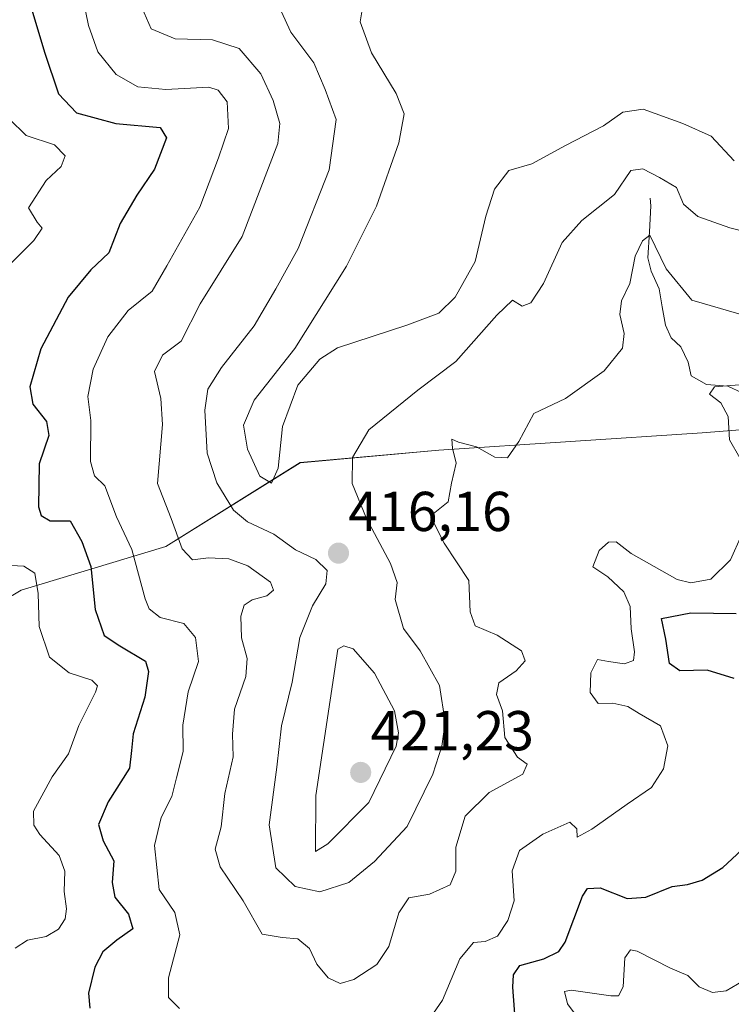
# Model space of a CAD drawing. Units: metres. Extents: x 632757 to 636261, y 4653338 to 4655722.
# Drawn here: x 635570 to 635697, y 4654376 to 4654551 of the extents above; entities that cross this region are included whole.
import ezdxf
from ezdxf.enums import TextEntityAlignment as Align

# ---------------------------------------------------------------- set-up
doc = ezdxf.new("R2010")
doc.units = ezdxf.units.M
doc.header["$MEASUREMENT"] = 0
for name, color, linetype, lineweight in [('Carátula', 7, 'Continuous', 5), ('Corriente natural lineal', 142, 'Continuous', 13), ('Curva de nivel maestra', 36, 'Continuous', 30), ('Curva de nivel normal', 36, 'Continuous', 0), ('Matorral CxS', 135, 'Continuous', 0), ('Punto de cota en terreno', 7, 'Continuous', 0), ('Rótulo de punto de cota en terreno', 19, 'Continuous', 0)]:
    doc.layers.add(name, color=color, linetype=linetype, lineweight=lineweight)
doc.styles.add('Arial', font='txt', dxfattribs={"height": 0.2})

# ---------------------------------------------------------------- blocks, each defined once
blk = doc.blocks.new('*U151')
at = {"layer": 'Matorral CxS', "color": 135, "linetype": 'Continuous', "lineweight": 0}
blk.add_polyline3d([(635423.4317, 4654561.3733, 402.0038), (635440.6871, 4654544.8305, 397.151), (635443.5631, 4654538.3571, 395.8093), (635435.6541, 4654529.7263, 397.642), (635432.0601, 4654518.2181, 396.0637), (635421.9941, 4654516.0603, 395.8626), (635405.0221, 4654510.7311, 392.5627), (635419.9663, 4654492.5755, 391.0251), (635428.5061, 4654496.8473, 391.82), (635443.5633, 4654492.3247, 391.3985), (635457.2239, 4654490.8867, 390.4092), (635464.4141, 4654501.6751, 391.512), (635473.0421, 4654506.7097, 388.3749), (635498.6795, 4654468.8885, 378.1287), (635522.1019, 4654444.2709, 375.7856), (635543.8085, 4654433.6777, 386.5889), (635570.4119, 4654449.5011, 394.727), (635596.2411, 4654457.3175, 409.3888), (635620.1813, 4654472.2387, 417.2877), (635644.9225, 4654474.4711, 410.3168), (635691.9207, 4654477.5471, 405.3474), (635712.1835, 4654479.1717, 404.0805)], dxfattribs=at)
blk = doc.blocks.new('*U159')
at = {"layer": 'Matorral CxS', "color": 135, "linetype": 'Continuous', "lineweight": 0}
blk.add_polyline3d([(635712.1835, 4654479.1717, 404.0805), (635691.9207, 4654477.5471, 405.3474), (635644.9225, 4654474.4711, 410.3168), (635620.1813, 4654472.2387, 417.2877), (635596.2411, 4654457.3175, 409.3888), (635570.4119, 4654449.5011, 394.727), (635543.8085, 4654433.6777, 386.5889), (635543.8085, 4654433.6777, 386.5889), (635522.1019, 4654444.2709, 375.7856), (635498.6795, 4654468.8885, 378.1287), (635473.0421, 4654506.7097, 388.3749), (635464.4141, 4654501.6751, 391.512), (635457.2239, 4654490.8867, 390.4092), (635443.5633, 4654492.3247, 391.3985), (635428.5061, 4654496.8473, 391.82), (635419.9663, 4654492.5755, 391.0251), (635405.0221, 4654510.7311, 392.5627), (635421.9941, 4654516.0603, 395.8626), (635432.0601, 4654518.2181, 396.0637), (635435.6541, 4654529.7263, 397.642), (635443.5631, 4654538.3571, 395.8093), (635440.6871, 4654544.8305, 397.151), (635423.4317, 4654561.3733, 402.0038)], dxfattribs=at)
blk = doc.blocks.new('*U190')
at = {"layer": 'Curva de nivel normal', "color": 36, "linetype": 'Continuous', "lineweight": 0}
blk.add_polyline3d([(635702.92, 4654512.55, 415), (635696.87, 4654514.14, 415), (635691.14, 4654516.11, 415), (635688.61, 4654518.36, 415), (635687.36, 4654521.28, 415), (635684.3, 4654523.08, 415), (635681.35, 4654524.65, 415), (635679.21, 4654524.31, 415), (635676.27, 4654520.04, 415), (635670.43, 4654515.44, 415), (635666.96, 4654511.51, 415), (635663.63, 4654504.18, 415), (635661.36, 4654500.72, 415), (635659.82, 4654500.14, 415), (635658.07, 4654501.21, 415), (635655.32, 4654498.57, 415), (635647.96, 4654490.25, 415), (635641.22, 4654485.16, 415), (635632.43, 4654478.1, 415), (635629.55, 4654473.17, 415), (635629.48, 4654468.52, 415), (635632.02, 4654462.27, 415), (635636.33, 4654454.28, 415), (635637.48, 4654450.89, 415), (635637.18, 4654447.85, 415), (635638.61, 4654442.69, 415), (635641.59, 4654438.68, 415), (635645.07, 4654432.5, 415), (635646.06, 4654425.98, 415), (635645.46, 4654421.68, 415), (635643.88, 4654416.68, 415), (635639.27, 4654407.34, 415), (635633.48, 4654401.13, 415), (635628.9, 4654397.39, 415), (635623.73, 4654395.72, 415), (635619.3, 4654396.67, 415), (635615.84, 4654400.02, 415), (635614.67, 4654407.67, 415), (635616.01, 4654417.97, 415), (635616.86, 4654425.3, 415), (635618.78, 4654433.08, 415), (635620.15, 4654441.07, 415), (635622.42, 4654446.74, 415), (635624.77, 4654450.64, 415), (635625.02, 4654453, 415), (635623.02, 4654454.96, 415), (635619.37, 4654456.68, 415), (635615.52, 4654459.5, 415), (635610.83, 4654461.67, 415), (635608.31, 4654463.78, 415), (635605.32, 4654468.64, 415), (635603.62, 4654473.95, 415), (635603.22, 4654481.61, 415), (635603.73, 4654485.37, 415), (635606.19, 4654489.23, 415), (635612, 4654496.62, 415), (635615.85, 4654503.22, 415), (635619.85, 4654510.42, 415), (635625.37, 4654524.46, 415), (635626.61, 4654533.41, 415), (635624.68, 4654538.81, 415), (635622.64, 4654543.53, 415), (635618.55, 4654549.02, 415), (635616.79, 4654552.72, 415)], dxfattribs=at)
blk = doc.blocks.new('*U197')
at = {"layer": 'Curva de nivel normal', "color": 36, "linetype": 'Continuous', "lineweight": 0}
blk.add_polyline3d([(635591.95, 4654553.42, 410), (635593.64, 4654549.62, 410), (635597.89, 4654547.79, 410), (635604.55, 4654547.64, 410), (635609.3, 4654546.12, 410), (635613.19, 4654541.58, 410), (635615.4, 4654536.82, 410), (635616.55, 4654532.72, 410), (635616.22, 4654529.18, 410), (635609.86, 4654512.59, 410), (635602.37, 4654500.58, 410), (635598.98, 4654493.9, 410), (635595.64, 4654491.4, 410), (635594.2, 4654488.47, 410), (635595.35, 4654483.7, 410), (635595.63, 4654479.05, 410), (635594.77, 4654468.52, 410), (635597.19, 4654462.3, 410), (635599.14, 4654456.88, 410), (635600.98, 4654454.89, 410), (635603.87, 4654455.29, 410), (635607.5, 4654455.07, 410), (635610.84, 4654453.85, 410), (635614.88, 4654450.96, 410), (635615.42, 4654449.5, 410), (635614.26, 4654448.49, 410), (635611.61, 4654447.79, 410), (635610.21, 4654446.84, 410), (635609.64, 4654444.86, 410), (635609.73, 4654441.03, 410), (635610.73, 4654437.3, 410), (635610.53, 4654434.1, 410), (635608.51, 4654428.29, 410), (635608.1, 4654423.84, 410), (635608.24, 4654419.8, 410), (635606.76, 4654413.23, 410), (635606.08, 4654407.3, 410), (635605.01, 4654403.3, 410), (635605.94, 4654400.17, 410), (635610.01, 4654394.08, 410), (635613.42, 4654388.19, 410), (635617, 4654387.59, 410), (635619.8, 4654387.35, 410), (635621.86, 4654385.61, 410), (635623.18, 4654382.79, 410), (635625.2, 4654380.36, 410), (635627.34, 4654379.38, 410), (635629.8, 4654380.11, 410), (635633.87, 4654382.75, 410), (635636.02, 4654385.97, 410), (635637.83, 4654391.97, 410), (635639.6, 4654394.64, 410), (635643.26, 4654395.3, 410), (635646.96, 4654396.97, 410), (635647.96, 4654399.38, 410), (635648, 4654403.7, 410), (635649.63, 4654409.2, 410), (635653.9, 4654413.44, 410), (635659.91, 4654416.68, 410), (635660.73, 4654418.5, 410), (635658.99, 4654419.72, 410), (635656.73, 4654423.25, 410), (635656.32, 4654427.97, 410), (635655.24, 4654430.89, 410), (635655.67, 4654433.01, 410), (635658.74, 4654435.13, 410), (635660.36, 4654436.9, 410), (635659.67, 4654438.68, 410), (635655.37, 4654441.48, 410), (635651.42, 4654443.12, 410), (635650.53, 4654445.64, 410), (635650.3, 4654451.25, 410), (635645.91, 4654457.91, 410), (635644.04, 4654461.49, 410), (635643.92, 4654463.11, 410), (635646.58, 4654465.24, 410), (635647.21, 4654468.59, 410), (635648.06, 4654472.14, 410), (635647.4, 4654474.83, 410), (635647.27, 4654476.43, 410), (635648.47, 4654475.9, 410), (635651.65, 4654475.05, 410), (635654.96, 4654473.24, 410), (635657.22, 4654473.1, 410), (635659.22, 4654476.02, 410), (635661.89, 4654481, 410), (635667.57, 4654483.7, 410), (635674.46, 4654488.61, 410), (635677.73, 4654492.64, 410), (635678.01, 4654495.3, 410), (635677.22, 4654498.64, 410), (635677.55, 4654501.08, 410), (635679.01, 4654504.17, 410), (635680, 4654509.04, 410), (635681.26, 4654511.82, 410), (635682.59, 4654512.83, 410), (635685.52, 4654506.82, 410), (635690.07, 4654501.2, 410), (635698.45, 4654498.75, 410)], dxfattribs=at)
blk = doc.blocks.new('*U213')
at = {"layer": 'Curva de nivel normal', "color": 36, "linetype": 'Continuous', "lineweight": 0}
blk.add_polyline3d([(635631.62, 4654555.17, 420), (635630.91, 4654550.84, 420), (635632.93, 4654545.29, 420), (635637.34, 4654538.09, 420), (635638.76, 4654534.46, 420), (635637.8, 4654529.26, 420), (635633.81, 4654517.97, 420), (635628.45, 4654507.3, 420), (635619.23, 4654492.57, 420), (635611.97, 4654483.37, 420), (635610.08, 4654478.9, 420), (635610.78, 4654474.64, 420), (635613, 4654469.82, 420), (635615.06, 4654468.56, 420), (635616.25, 4654471.28, 420), (635617.02, 4654478.67, 420), (635619.79, 4654486.04, 420), (635623.73, 4654490.7, 420), (635626.89, 4654492.73, 420), (635639.22, 4654496.74, 420), (635644.94, 4654498.91, 420), (635647.86, 4654501.73, 420), (635651.41, 4654508.11, 420), (635653.35, 4654516.2, 420), (635654.86, 4654521.02, 420), (635657.46, 4654524.34, 420), (635661.55, 4654525.51, 420), (635667.55, 4654528.77, 420), (635674.31, 4654532.29, 420), (635677.76, 4654534.74, 420), (635681.38, 4654535.25, 420), (635688.46, 4654532.71, 420), (635693.52, 4654530.47, 420), (635697.62, 4654526.04, 420)], dxfattribs=at)
blk = doc.blocks.new('*U217')
at = {"layer": 'Curva de nivel normal', "color": 36, "linetype": 'Continuous', "lineweight": 0}
for points in [[(635568.26, 4654533.53, 395), (635571.31, 4654530.56, 395), (635576.35, 4654528.9, 395), (635578.27, 4654526.98, 395), (635577.57, 4654525.03, 395), (635574.86, 4654522.56, 395), (635571.75, 4654517.7, 395), (635573.27, 4654515.15, 395), (635574.19, 4654514.04, 395), (635572.66, 4654511.88, 395), (635566.04, 4654505.23, 395)], [(635567.59, 4654453.95, 395), (635570.87, 4654453.77, 395), (635572.87, 4654452.54, 395), (635573.46, 4654448.89, 395), (635573.64, 4654443.03, 395), (635575.46, 4654437.56, 395), (635579.01, 4654434.76, 395), (635583.06, 4654433.48, 395), (635584.03, 4654432.42, 395), (635583.71, 4654431.31, 395), (635580.72, 4654425.37, 395), (635578.86, 4654420.3, 395), (635575.94, 4654416.21, 395), (635572.61, 4654410.07, 395), (635572.71, 4654407.59, 395), (635573.75, 4654405.95, 395), (635577.22, 4654402.21, 395), (635578.21, 4654399.41, 395), (635578.11, 4654395.78, 395), (635578.49, 4654392.7, 395), (635578.3, 4654390.88, 395), (635577.06, 4654389.07, 395), (635574.88, 4654387.77, 395), (635571.55, 4654387.1, 395), (635569.38, 4654385.67, 395)], [(635673, 4654368.93, 395), (635667.91, 4654375.74, 395), (635667.37, 4654377.92, 395), (635668.54, 4654378.18, 395), (635675.61, 4654377.18, 395), (635677, 4654377.19, 395), (635677.86, 4654378.76, 395), (635678.14, 4654383.96, 395), (635679.12, 4654385.39, 395), (635680.34, 4654385.12, 395), (635686.26, 4654382.12, 395), (635689.39, 4654380.79, 395), (635691.37, 4654378.8, 395), (635693.78, 4654377.79, 395), (635696.21, 4654378.05, 395), (635699.27, 4654379.82, 395)]]:
    blk.add_polyline3d(points, dxfattribs=at)
blk = doc.blocks.new('*U220')
at = {"layer": 'Curva de nivel normal', "color": 36, "linetype": 'Continuous', "lineweight": 0}
for points in [[(635698.55, 4654486.14, 405), (635694.14, 4654485.75, 405), (635693.26, 4654484.45, 405), (635695.26, 4654482.89, 405), (635696.57, 4654480.46, 405), (635696.82, 4654476.29, 405), (635698.67, 4654473.09, 405)], [(635698.97, 4654459.29, 405), (635696.99, 4654454.93, 405), (635693.48, 4654451.48, 405), (635689.9, 4654450.79, 405), (635687.47, 4654451.39, 405), (635679.23, 4654456.06, 405), (635676.56, 4654458.13, 405), (635675.19, 4654458.09, 405), (635673.54, 4654456.56, 405), (635672.44, 4654453.67, 405), (635675.1, 4654451.86, 405), (635677.94, 4654449.18, 405), (635679.09, 4654446.6, 405), (635679.23, 4654442.63, 405), (635679.86, 4654438.49, 405), (635679.67, 4654436.96, 405), (635678.04, 4654436.34, 405), (635675.2, 4654436.76, 405), (635673.27, 4654437.13, 405), (635672.04, 4654434.77, 405), (635671.94, 4654431.28, 405), (635673.4, 4654429.31, 405), (635675.98, 4654429.37, 405), (635678.68, 4654428.76, 405), (635680.68, 4654427.54, 405), (635684.48, 4654425.33, 405), (635685.79, 4654421.74, 405), (635685.03, 4654417.66, 405), (635682.89, 4654414.32, 405), (635678.55, 4654411.35, 405), (635672.22, 4654406.88, 405), (635669.65, 4654405.49, 405), (635669.59, 4654406.97, 405), (635668.31, 4654408.14, 405), (635663.5, 4654405.97, 405), (635659.32, 4654403.07, 405), (635658.04, 4654399.46, 405), (635658.37, 4654394.12, 405), (635657.27, 4654390.6, 405), (635655.39, 4654387.81, 405), (635653.22, 4654386.88, 405), (635651.14, 4654386.66, 405), (635648.68, 4654383.76, 405), (635645.62, 4654376.41, 405), (635641.44, 4654370.41, 405)], [(635598.7, 4654374.93, 405), (635596.68, 4654376.88, 405), (635596.7, 4654380.36, 405), (635598.74, 4654388.02, 405), (635597.84, 4654392.02, 405), (635595.07, 4654396.14, 405), (635594.2, 4654403.97, 405), (635595.41, 4654408.97, 405), (635597.33, 4654412.74, 405), (635598.13, 4654416.04, 405), (635599.32, 4654420.74, 405), (635599.28, 4654425.41, 405), (635600.2, 4654431.4, 405), (635602.04, 4654436.81, 405), (635601.55, 4654441.06, 405), (635599.47, 4654443.55, 405), (635595.2, 4654444.62, 405), (635593.27, 4654446.17, 405), (635592.54, 4654447.96, 405), (635590.14, 4654456.74, 405), (635587.42, 4654462.58, 405), (635585.35, 4654468.09, 405), (635583.48, 4654469.9, 405), (635582.8, 4654472.44, 405), (635582.88, 4654479.74, 405), (635582.31, 4654484.06, 405), (635583.26, 4654488.92, 405), (635585.87, 4654494.69, 405), (635589.53, 4654499.36, 405), (635593.78, 4654502.85, 405), (635596.44, 4654507.32, 405), (635602.3, 4654517.78, 405), (635605.62, 4654526.61, 405), (635607.42, 4654531.8, 405), (635607.15, 4654536.56, 405), (635605.57, 4654538.69, 405), (635603.93, 4654539.18, 405), (635596.22, 4654538.8, 405), (635591.24, 4654539.24, 405), (635587.36, 4654541.43, 405), (635584.1, 4654545.5, 405), (635582.46, 4654550.2, 405), (635581.45, 4654555.2, 405)]]:
    blk.add_polyline3d(points, dxfattribs=at)
blk = doc.blocks.new('*U232')
at = {"layer": 'Curva de nivel maestra', "color": 36, "linetype": 'Continuous', "lineweight": 30}
for points in [[(635571.99, 4654554.15, 400), (635574.58, 4654545.46, 400), (635577.1, 4654538.01, 400), (635580.3, 4654534.62, 400), (635587.31, 4654532.73, 400), (635595.22, 4654532, 400), (635596.36, 4654530.15, 400), (635594.24, 4654524.55, 400), (635591.04, 4654519.95, 400), (635588.07, 4654514.88, 400), (635586.04, 4654509.64, 400), (635582.84, 4654506.64, 400), (635578.79, 4654501.77, 400), (635573.94, 4654492.52, 400), (635571.94, 4654485.77, 400), (635572.5, 4654482.68, 400), (635574.96, 4654479.58, 400), (635575.35, 4654477.1, 400), (635573.64, 4654472.06, 400), (635573.53, 4654464.34, 400), (635573.98, 4654462.83, 400), (635575.62, 4654461.85, 400), (635579.17, 4654461.84, 400), (635581.27, 4654458.19, 400), (635582.85, 4654453.74, 400), (635583.64, 4654446.06, 400), (635585.24, 4654441.44, 400), (635588, 4654439.56, 400), (635592.62, 4654436.82, 400), (635593.14, 4654435.03, 400), (635592.48, 4654430.44, 400), (635590.39, 4654423.89, 400), (635590.08, 4654420.91, 400), (635589.76, 4654417.76, 400), (635585.93, 4654411.79, 400), (635584.22, 4654407.74, 400), (635585.06, 4654404.81, 400), (635586.95, 4654401.26, 400), (635586.63, 4654397.38, 400), (635587.12, 4654394.74, 400), (635589.56, 4654391.74, 400), (635590.37, 4654389.11, 400), (635587.5, 4654387.08, 400), (635585.01, 4654385, 400), (635583.56, 4654382.3, 400), (635582.42, 4654377.64, 400), (635582.7, 4654374.97, 400)], [(635658.62, 4654372.37, 400), (635658.13, 4654378.7, 400), (635658.27, 4654380.9, 400), (635659.37, 4654382.59, 400), (635663.69, 4654383.78, 400), (635666.34, 4654385.07, 400), (635667.5, 4654386.76, 400), (635670.55, 4654394.95, 400), (635671.46, 4654396.31, 400), (635673.71, 4654396.4, 400), (635678.53, 4654394.53, 400), (635681.89, 4654394.76, 400), (635686.55, 4654396.68, 400), (635689.32, 4654397.05, 400), (635691.95, 4654397.77, 400), (635695.64, 4654400.05, 400), (635700.64, 4654404.72, 400)], [(635697.61, 4654433.78, 400), (635692.82, 4654435.26, 400), (635687.96, 4654435.13, 400), (635686.09, 4654436.4, 400), (635685.43, 4654440.74, 400), (635684.66, 4654444.44, 400), (635689.88, 4654445.47, 400), (635698.02, 4654445.33, 400)]]:
    blk.add_polyline3d(points, dxfattribs=at)
blk = doc.blocks.new('5PATER')
at = {"layer": 'Carátula', "linetype": 'Continuous', "lineweight": 5}
h = blk.add_hatch(color=250, dxfattribs=at)
edge = h.paths.add_edge_path()
edge.add_ellipse((0, 0.01), major_axis=(-1.33, -1.34), ratio=0.999422, start_angle=0, end_angle=360)

msp = doc.modelspace()

# ---------------------------------------------------------------- linework, layer by layer
at = {"layer": 'Corriente natural lineal', "color": 142, "linetype": 'Continuous', "lineweight": 13}
msp.add_polyline3d([(635682.63, 4654519.43, 412.1), (635682.78, 4654518.05, 411.53), (635682.52, 4654513.41, 410.61), (635682.26, 4654508.77, 409.17), (635682.8, 4654506.38, 409.09), (635684.24, 4654503.22, 409.08), (635684.81, 4654500, 408.17), (635685.37, 4654496.77, 407.38), (635686.41, 4654494.51, 406.54), (635688.14, 4654492.88, 406.69), (635689.41, 4654490.18, 406.44), (635689.99, 4654487.73, 405.98), (635692.72, 4654486.15, 405.47), (635696.53, 4654485.87, 405.01), (635699.07, 4654484.67, 404.82)], dxfattribs=at)
at = {"layer": 'Curva de nivel normal', "color": 36, "linetype": 'Continuous', "lineweight": 0}
msp.add_polyline3d([(635622.92, 4654402.92, 420), (635625.15, 4654404.26, 420), (635632.44, 4654411.64, 420), (635637.3, 4654421.71, 420), (635637.74, 4654424.09, 420), (635637.05, 4654427.96, 420), (635633.47, 4654434.69, 420), (635629.67, 4654439.07, 420), (635627.97, 4654439.59, 420), (635626.94, 4654438.97, 420), (635622.99, 4654412.9, 420), (635622.92, 4654402.92, 420)], dxfattribs=at)
at = {"layer": 'Matorral CxS', "color": 135, "linetype": 'Continuous', "lineweight": 0}
msp.add_polyline3d([(635423.43, 4654561.37, 402), (635440.69, 4654544.83, 397.15), (635443.56, 4654538.36, 395.81), (635435.65, 4654529.73, 397.64), (635432.06, 4654518.22, 396.06), (635421.99, 4654516.06, 395.86), (635405.02, 4654510.73, 392.56), (635419.97, 4654492.58, 391.03), (635428.51, 4654496.85, 391.82), (635443.56, 4654492.32, 391.4), (635457.22, 4654490.89, 390.41), (635464.41, 4654501.68, 391.51), (635473.04, 4654506.71, 388.37), (635498.68, 4654468.89, 378.13), (635522.1, 4654444.27, 375.79), (635543.81, 4654433.68, 386.59), (635570.41, 4654449.5, 394.73), (635596.24, 4654457.32, 409.39), (635620.18, 4654472.24, 417.29), (635644.92, 4654474.47, 410.32), (635691.92, 4654477.55, 405.35), (635712.18, 4654479.17, 404.08)], dxfattribs=at)
msp.add_polyline3d([(635423.43, 4654561.37, 402), (635440.69, 4654544.83, 397.15), (635443.56, 4654538.36, 395.81), (635435.65, 4654529.73, 397.64), (635432.06, 4654518.22, 396.06), (635421.99, 4654516.06, 395.86), (635405.02, 4654510.73, 392.56), (635419.97, 4654492.58, 391.03), (635428.51, 4654496.85, 391.82), (635443.56, 4654492.32, 391.4), (635457.22, 4654490.89, 390.41), (635464.41, 4654501.68, 391.51), (635473.04, 4654506.71, 388.37), (635498.68, 4654468.89, 378.13), (635522.1, 4654444.27, 375.79), (635543.81, 4654433.68, 386.59), (635570.41, 4654449.5, 394.73), (635596.24, 4654457.32, 409.39), (635620.18, 4654472.24, 417.29), (635644.92, 4654474.47, 410.32), (635691.92, 4654477.55, 405.35), (635712.18, 4654479.17, 404.08)], dxfattribs=at)

# ---------------------------------------------------------------- block references
at = {"layer": 'Curva de nivel maestra', "color": 36, "linetype": 'Continuous', "lineweight": 30}
msp.add_blockref('*U232', (0, 0), dxfattribs=at)
at = {"layer": 'Curva de nivel normal', "color": 36, "linetype": 'Continuous', "lineweight": 0}
for name in ['*U213', '*U190', '*U197', '*U220', '*U217']:
    msp.add_blockref(name, (0, 0), dxfattribs=at)
at = {"layer": 'Matorral CxS', "color": 135, "linetype": 'Continuous', "lineweight": 0}
for name in ['*U159', '*U151']:
    msp.add_blockref(name, (0, 0), dxfattribs=at)
at = {"layer": 'Punto de cota en terreno', "linetype": 'Continuous', "lineweight": 0}
for p in [(635627.04, 4654456.1, 416.16), (635631, 4654417, 421.23)]:
    msp.add_blockref('5PATER', p, dxfattribs=at)

# ---------------------------------------------------------------- texts
at = {"layer": 'Rótulo de punto de cota en terreno', "color": 19, "linetype": 'Continuous', "lineweight": 0, "style": 'Arial'}
for s, p in [('416,16', (635628.8, 4654457.86)), ('421,23', (635632.76, 4654418.76))]:
    msp.add_text(s, height=7, dxfattribs=at).set_placement(p, align=Align.BOTTOM_LEFT)

doc.saveas('drawing.dxf')
